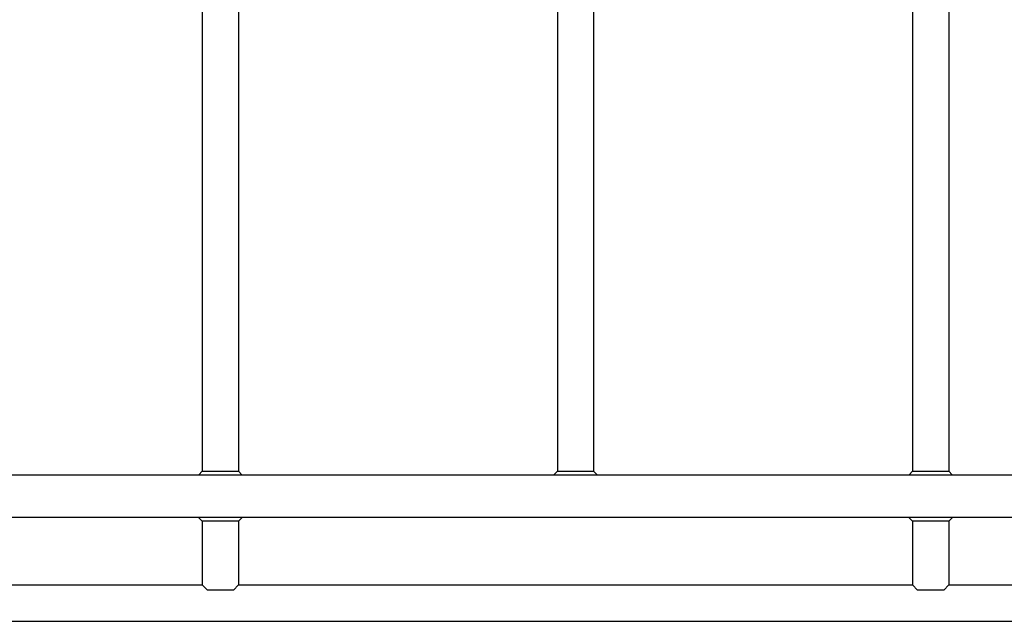
# Model space of a CAD drawing. Units: millimetres. Extents: x -5607 to 5506, y -3769 to 4344.
# Drawn here: x 1022 to 2172, y 663 to 1366 of the extents above; entities that cross this region are included whole.
import ezdxf

# ---------------------------------------------------------------- set-up
doc = ezdxf.new("R2010")
doc.units = ezdxf.units.MM
doc.header["$LTSCALE"] = 100
doc.layers.add('SW_Toestellen', color=2, linetype='Continuous')

msp = doc.modelspace()

# ---------------------------------------------------------------- linework, layer by layer
at = {"layer": 'SW_Toestellen'}
for p, q in [((2065, 1713.3), (2065, 838.4)), ((2107.4, 1713.4), (2107.4, 838.4)), ((1235, 1596), (1235, 838.4)), ((1277.4, 1596.1), (1277.4, 838.4)), ((1650, 1405), (1650, 838.4)), ((1692.4, 1405.1), (1692.4, 838.4)), ((231.2, 834.4), (3111.2, 834.4)), ((1235, 838.4), (1231, 834.4)), ((1235, 838.4), (1277.4, 838.4)), ((1277.4, 838.4), (1281.4, 834.4)), ((1650, 838.4), (1646, 834.4)), ((1650, 838.4), (1692.4, 838.4)), ((1692.4, 838.4), (1696.4, 834.4)), ((2065, 838.4), (2061, 834.4)), ((2065, 838.4), (2107.4, 838.4)), ((2107.4, 838.4), (2111.4, 834.4)), ((3111.2, 784.4), (231.2, 784.4)), ((1235, 780.2), (1230.8, 784.4)), ((1277.4, 780.2), (1281.6, 784.4)), ((2065, 780.2), (2060.8, 784.4)), ((2107.4, 780.2), (2111.6, 784.4)), ((1235, 780.2), (1235, 705.6)), ((1277.4, 780.2), (1235, 780.2)), ((1277.4, 780.2), (1277.4, 705.6)), ((2065, 780.2), (2065, 705.6)), ((2107.4, 780.2), (2065, 780.2)), ((2107.4, 780.2), (2107.4, 705.6)), ((511.2, 705.6), (1235, 705.6)), ((1241, 699.6), (1235, 705.6)), ((1277.4, 705.6), (1271.4, 699.6)), ((1277.4, 705.6), (2065, 705.6)), ((2071, 699.6), (2065, 705.6)), ((2107.4, 705.6), (2101.4, 699.6)), ((2107.4, 705.6), (2831.2, 705.6)), ((1271.4, 699.6), (1241, 699.6)), ((2101.4, 699.6), (2071, 699.6)), ((511.2, 663.2), (2831.2, 663.2))]:
    msp.add_line(p, q, dxfattribs=at)

doc.saveas('drawing.dxf')
